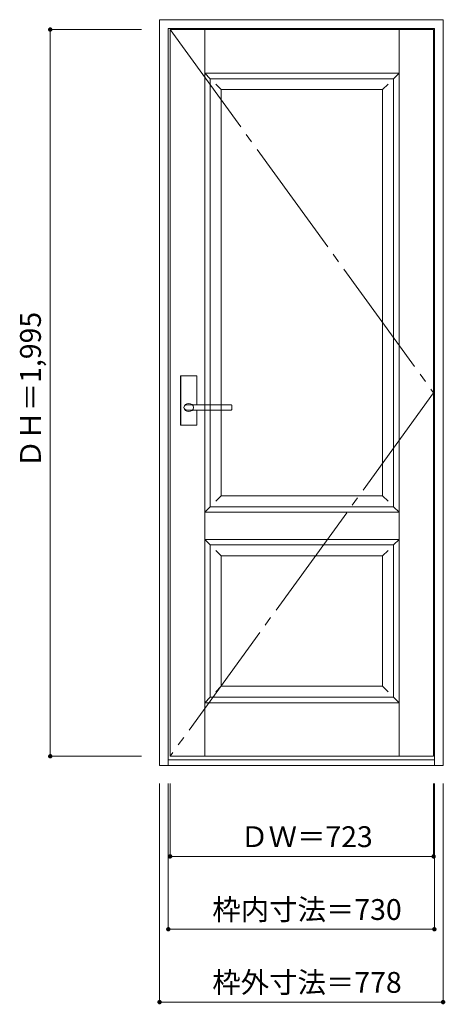
# Model space of a CAD drawing. Units: millimetres. Extents: x -603 to 564, y -1343 to 1360.
import ezdxf

# ---------------------------------------------------------------- set-up
doc = ezdxf.new("R2010")
doc.units = ezdxf.units.MM
doc.header["$LTSCALE"] = 30
doc.linetypes.add('JWW_CENTER2', pattern=[13.546667, 11.006667, -0.846667, 0.846667, -0.846667])
doc.layers.add('0-0', color=7, linetype='Continuous')
doc.layers.add('寸法', color=7, linetype='Continuous')
doc.styles.add('ＭＳ ゴシック', font='txt', dxfattribs={"height": 1})

msp = doc.modelspace()

# ---------------------------------------------------------------- linework, layer by layer
at = {"layer": '0-0', "color": 92, "linetype": 'Continuous', "lineweight": 13}
for p, q in [((-219.5, 1360), (558.5, 1360)), ((-219.5, -687), (-219.5, 1360)), ((558.5, -687), (558.5, 1360)), ((-195.5, 1336), (534.5, 1336)), ((-195.5, -687), (-195.5, 1336)), ((-190.5, 1333), (532.5, 1333)), ((-190.5, -662), (-190.5, 1333)), ((532.5, -662), (532.5, 1333)), ((534.5, -687), (534.5, 1336)), ((-80.5, 1198), (422.5, 1198)), ((-80.5, 23), (-80.5, 1198)), ((422.5, 23), (422.5, 1198)), ((-162, 248), (-162, 381)), ((-118.5, 382.5), (-160.5, 382.5)), ((-117, 302.5), (-117, 381)), ((-144.3, 302.5), (-144.5, 302.5)), ((-22.5, 302.5), (-144.3, 302.5)), ((-21.5, 289.5), (-21.5, 301.5)), ((-22.5, 288.5), (-144.5, 288.5)), ((-117, 248), (-117, 288.5)), ((-118.5, 246.5), (-160.5, 246.5)), ((-80.5, 23), (422.5, 23)), ((-80.5, -82), (422.5, -82)), ((-80.5, -500), (-80.5, -82)), ((422.5, -500), (422.5, -82)), ((-80.5, -500), (422.5, -500)), ((-195.5, -672), (534.5, -672)), ((-190.5, -662), (532.5, -662)), ((-219.5, -687), (558.5, -687))]:
    msp.add_line(p, q, dxfattribs=at)
at = {"layer": '0-0', "color": 7, "linetype": 'JWW_CENTER2', "lineweight": 9}
for p, q in [((-190.5, 1333), (532.5, 335.5)), ((532.5, 335.5), (-190.5, -662))]:
    msp.add_line(p, q, dxfattribs=at)
at = {"layer": '0-0', "color": 7, "linetype": 'Continuous', "lineweight": 9}
for p, q in [((-95.5, -662), (-95.5, 1333)), ((437.5, -662), (437.5, 1333)), ((-95.5, 1213), (-80.5, 1198)), ((-95.5, 1213), (437.5, 1213)), ((437.5, 1213), (422.5, 1198)), ((-65.5, 1183), (-50.5, 1168)), ((-50.5, 1168), (392.5, 1168)), ((-50.5, 53), (-50.5, 1168)), ((407.5, 1183), (392.5, 1168)), ((392.5, 53), (392.5, 1168)), ((-50.5, 53), (-65.5, 38)), ((-50.5, 53), (392.5, 53)), ((392.5, 53), (407.5, 38)), ((-80.5, 23), (-95.5, 8)), ((-95.5, 8), (437.5, 8)), ((422.5, 23), (437.5, 8)), ((-95.5, -67), (-80.5, -82)), ((-95.5, -67), (437.5, -67)), ((437.5, -67), (422.5, -82)), ((-65.5, -97), (-50.5, -112)), ((407.5, -97), (392.5, -112)), ((-50.5, -470), (-50.5, -112)), ((-50.5, -112), (392.5, -112)), ((392.5, -470), (392.5, -112)), ((-50.5, -470), (-65.5, -485)), ((-50.5, -470), (392.5, -470)), ((392.5, -470), (407.5, -485)), ((-80.5, -500), (-95.5, -515)), ((422.5, -500), (437.5, -515)), ((-95.5, -515), (437.5, -515))]:
    msp.add_line(p, q, dxfattribs=at)
at = {"layer": '0-0', "color": 120, "linetype": 'Continuous', "lineweight": 5}
for p, q in [((-161.5, 248), (-161.5, 381)), ((-118.5, 382), (-160.5, 382)), ((-117.5, 302.5), (-117.5, 381)), ((-117.5, 248), (-117.5, 288.5)), ((-118.5, 247), (-160.5, 247))]:
    msp.add_line(p, q, dxfattribs=at)
at = {"layer": '0-0', "color": 92, "linetype": 'Continuous', "lineweight": 13}
for centre, radius, start, end in [((-160.5, 381), 1.5, 90, 180), ((-118.5, 381), 1.5, 0, 90), ((-22.5, 301.5), 1, 0, 90), ((-22.5, 289.5), 1, 270, 0), ((-160.5, 248), 1.5, 180, 270), ((-118.5, 248), 1.5, 270, 0)]:
    msp.add_arc(centre, radius, start, end, dxfattribs=at)
at = {"layer": '0-0', "color": 120, "linetype": 'Continuous', "lineweight": 5}
for centre, start, end in [((-160.5, 381), 90, 180), ((-118.5, 381), 0, 90), ((-160.5, 248), 180, 270), ((-118.5, 248), 270, 0)]:
    msp.add_arc(centre, 1, start, end, dxfattribs=at)
at = {"layer": '0-0', "color": 92, "linetype": 'Continuous', "lineweight": 13}
msp.add_ellipse((-139.5, 295.5), major_axis=(-13, 0), ratio=0.865384, dxfattribs=at)
msp.add_ellipse((-144.5, 295.5), major_axis=(-8, 0), ratio=0.875, start_param=4.712389, end_param=7.853982, dxfattribs=at)
at = {"layer": '寸法', "color": 120, "linetype": 'Continuous', "lineweight": 5}
for p, q in [((-519.5, 1333), (-269.5, 1333)), ((-519.5, 1333), (-519.5, -662)), ((-519.5, -662), (-269.5, -662)), ((-219.5, -1337), (-219.5, -737)), ((-195.5, -1137), (-195.5, -737)), ((-190.5, -937), (-190.5, -737)), ((532.5, -937), (532.5, -737)), ((534.5, -1137), (534.5, -737)), ((558.5, -1337), (558.5, -737)), ((-190.5, -937), (532.5, -937)), ((-195.5, -1137), (534.5, -1137)), ((-219.5, -1337), (558.5, -1337))]:
    msp.add_line(p, q, dxfattribs=at)
at = {"layer": '寸法', "color": 7, "linetype": 'Continuous', "lineweight": 9, "const_width": 6}
for points in [[(-516.5, 1333, 0.414214), (-519.5, 1336, 0.414214), (-522.5, 1333, 0.414214), (-519.5, 1330, 0.414214)], [(-516.5, -662, 0.414214), (-519.5, -659, 0.414214), (-522.5, -662, 0.414214), (-519.5, -665, 0.414214)], [(-187.5, -937, 0.414214), (-190.5, -934, 0.414214), (-193.5, -937, 0.414214), (-190.5, -940, 0.414214)], [(535.5, -937, 0.414214), (532.5, -934, 0.414214), (529.5, -937, 0.414214), (532.5, -940, 0.414214)], [(-192.5, -1137, 0.414214), (-195.5, -1134, 0.414214), (-198.5, -1137, 0.414214), (-195.5, -1140, 0.414214)], [(537.5, -1137, 0.414214), (534.5, -1134, 0.414214), (531.5, -1137, 0.414214), (534.5, -1140, 0.414214)], [(-216.5, -1337, 0.414214), (-219.5, -1334, 0.414214), (-222.5, -1337, 0.414214), (-219.5, -1340, 0.414214)], [(561.5, -1337, 0.414214), (558.5, -1334, 0.414214), (555.5, -1337, 0.414214), (558.5, -1340, 0.414214)]]:
    msp.add_lwpolyline(points, format="xyb", close=True, dxfattribs=at)

# ---------------------------------------------------------------- texts
at = {"layer": '寸法', "color": 7, "linetype": 'Continuous', "lineweight": 70, "style": 'ＭＳ ゴシック'}
msp.add_text('ＤＨ＝1,995', height=57.15, rotation=90, dxfattribs=at).set_placement((-545.1, 129.2))
for s, p in [('ＤＷ＝723', (1.7, -911.4)), ('枠内寸法＝730', (-74.8, -1111.4)), ('枠外寸法＝778', (-74.8, -1311.4))]:
    msp.add_text(s, height=57.15, dxfattribs=at).set_placement(p)

doc.saveas('drawing.dxf')
